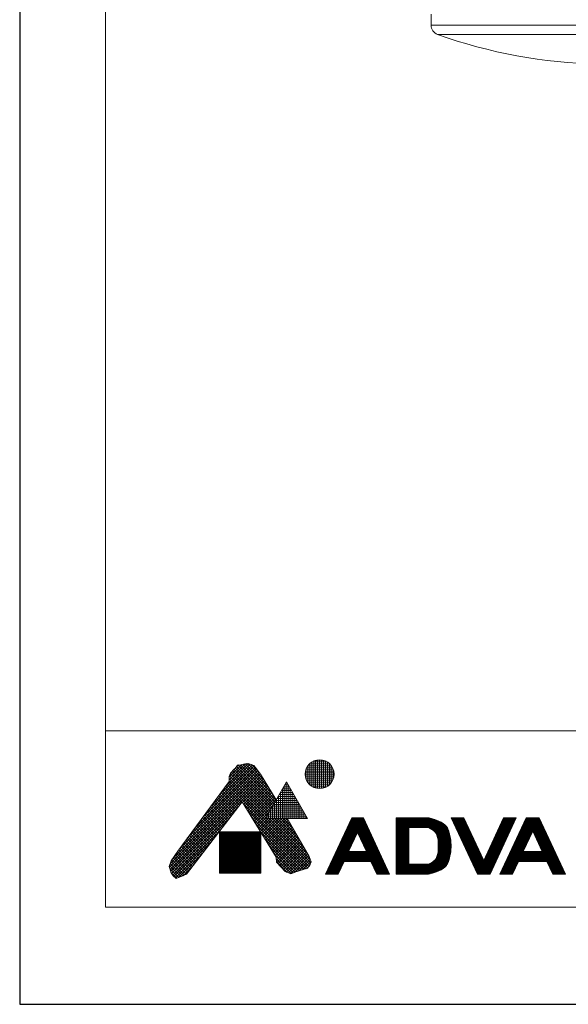
# Model space of a CAD drawing. Units: millimetres. Extents: x 26794 to 27214, y 4478 to 5072.
# Drawn here: x 26794 to 26906, y 4478 to 4679 of the extents above; entities that cross this region are included whole.
import ezdxf

# ---------------------------------------------------------------- set-up
doc = ezdxf.new("R2010")
doc.units = ezdxf.units.MM
doc.header["$LTSCALE"] = 10
doc.layers.add('図面枠', color=6, linetype='Continuous', lineweight=20)
doc.layers.add('細線', color=7, linetype='Continuous', lineweight=9)

msp = doc.modelspace()

# ---------------------------------------------------------------- linework, layer by layer
at = {"layer": 'Defpoints', "linetype": 'Continuous'}
msp.add_lwpolyline([(26793.63, 4478.13), (27213.63, 4478.13), (27213.63, 5072.13), (26793.63, 5072.13)], close=True, dxfattribs=at)
at = {"layer": '図面枠', "linetype": 'Continuous'}
for p, q in [((26811.18, 4497.96), (26811.18, 5052.29)), ((27196.08, 4533.96), (26811.18, 4533.96)), ((26811.18, 4533.96), (26811.18, 4497.96)), ((27196.08, 4497.96), (26811.18, 4497.96))]:
    msp.add_line(p, q, dxfattribs=at)
at = {"layer": '細線', "linetype": 'Continuous'}
for p, q in [((26831.06, 4516.36), (26841.52, 4526.83)), ((26832.65, 4518.53), (26841.15, 4527.03)), ((26834.25, 4520.69), (26840.73, 4527.17)), ((26835.85, 4522.85), (26840.27, 4527.28)), ((26836.43, 4524), (26839.67, 4527.24)), ((26836.43, 4524.56), (26838.97, 4527.1)), ((26837.68, 4526.37), (26838.1, 4526.98)), ((26837.7, 4526.4), (26838.3, 4527.01)), ((26837.92, 4526.73), (26845.55, 4519.1)), ((26838.1, 4526.98), (26838.79, 4527.07)), ((26838.22, 4527), (26845.76, 4519.46)), ((26838.72, 4527.06), (26845.96, 4519.82)), ((26838.79, 4527.07), (26840, 4527.3)), ((26839.2, 4527.15), (26845.26, 4521.09)), ((26839.67, 4527.24), (26844.41, 4522.51)), ((26840, 4527.3), (26840.47, 4527.26)), ((26840.2, 4527.28), (26843.55, 4523.93)), ((26840.47, 4527.26), (26841.44, 4526.93)), ((26840.95, 4527.1), (26842.55, 4525.49)), ((26841.44, 4526.93), (26841.81, 4526.47)), ((26852.47, 4523.42), (26852.47, 4526.84)), ((26852.57, 4526.97), (26857.19, 4526.97)), ((26852.87, 4522.96), (26852.87, 4527.3)), ((26852.95, 4527.37), (26856.8, 4527.37)), ((26853.27, 4522.65), (26853.27, 4527.61)), ((26853.55, 4527.77), (26856.2, 4527.77)), ((26853.67, 4522.44), (26853.67, 4527.83)), ((26854.07, 4522.29), (26854.07, 4527.97)), ((26854.47, 4522.21), (26854.47, 4528.05)), ((26854.87, 4522.18), (26854.87, 4528.08)), ((26855.27, 4522.21), (26855.27, 4528.06)), ((26855.67, 4522.29), (26855.67, 4527.97)), ((26856.07, 4522.43), (26856.07, 4527.83)), ((26856.47, 4522.65), (26856.47, 4527.61)), ((26856.87, 4522.96), (26856.87, 4527.3)), ((26857.27, 4523.41), (26857.27, 4526.85)), ((26824.2, 4506.12), (26842.98, 4524.89)), ((26824.34, 4506.82), (26842.75, 4525.23)), ((26824.89, 4507.94), (26842.51, 4525.55)), ((26826.26, 4509.87), (26842.26, 4525.87)), ((26827.86, 4512.04), (26842.02, 4526.2)), ((26829.46, 4514.2), (26841.77, 4526.52)), ((26836.43, 4524.66), (26836.7, 4525.31)), ((26836.43, 4523.63), (26836.43, 4524.66)), ((26836.48, 4524.78), (26844.31, 4516.95)), ((26836.65, 4525.18), (26844.51, 4517.31)), ((26836.7, 4525.31), (26837.45, 4526.14)), ((26836.88, 4525.51), (26844.72, 4517.67)), ((26837.15, 4525.81), (26844.93, 4518.03)), ((26837.41, 4526.11), (26845.14, 4518.38)), ((26837.45, 4526.14), (26837.68, 4526.37)), ((26837.69, 4526.39), (26845.34, 4518.74)), ((26841.81, 4526.47), (26842.84, 4525.12)), ((26842.84, 4525.12), (26845.99, 4519.87)), ((26851.93, 4525.37), (26857.82, 4525.37)), ((26851.93, 4524.97), (26857.82, 4524.97)), ((26851.98, 4524.57), (26857.77, 4524.57)), ((26851.99, 4525.77), (26857.76, 4525.77)), ((26852.07, 4524.21), (26852.07, 4526.05)), ((26852.11, 4526.17), (26857.64, 4526.17)), ((26852.3, 4526.57), (26857.46, 4526.57)), ((26857.67, 4524.19), (26857.67, 4526.08)), ((26824.33, 4505.68), (26843.19, 4524.54)), ((26824.46, 4505.25), (26843.4, 4524.18)), ((26825.93, 4509.42), (26836.43, 4523.63)), ((26835.73, 4522.7), (26839.01, 4519.42)), ((26835.97, 4523.02), (26852.7, 4506.29)), ((26836.21, 4523.35), (26852.94, 4506.62)), ((26836.43, 4524.27), (26844.1, 4516.59)), ((26836.43, 4523.7), (26843.89, 4516.23)), ((26839.15, 4519.37), (26843.61, 4523.83)), ((26839.37, 4519.02), (26843.83, 4523.48)), ((26839.58, 4518.67), (26844.04, 4523.12)), ((26839.8, 4518.32), (26844.25, 4522.77)), ((26843.81, 4516.09), (26848.11, 4523.54)), ((26847.55, 4522.57), (26848.67, 4522.57)), ((26847.67, 4516.09), (26847.67, 4522.78)), ((26847.78, 4522.97), (26848.44, 4522.97)), ((26848.01, 4523.37), (26848.21, 4523.37)), ((26848.07, 4516.09), (26848.07, 4523.47)), ((26848.11, 4523.54), (26852.41, 4516.09)), ((26848.47, 4516.09), (26848.47, 4522.91)), ((26852.09, 4524.17), (26857.67, 4524.17)), ((26852.26, 4523.77), (26857.5, 4523.77)), ((26852.51, 4523.37), (26857.24, 4523.37)), ((26852.87, 4522.97), (26856.89, 4522.97)), ((26853.41, 4522.57), (26856.34, 4522.57)), ((26834.29, 4520.74), (26837.54, 4517.5)), ((26834.53, 4521.07), (26837.78, 4517.82)), ((26834.77, 4521.4), (26838.03, 4518.14)), ((26835.01, 4521.72), (26838.27, 4518.46)), ((26835.25, 4522.05), (26838.52, 4518.78)), ((26835.49, 4522.37), (26838.77, 4519.1)), ((26840.01, 4517.97), (26844.46, 4522.42)), ((26840.23, 4517.61), (26844.68, 4522.06)), ((26840.44, 4517.26), (26844.89, 4521.71)), ((26840.66, 4516.91), (26845.1, 4521.36)), ((26840.87, 4516.56), (26845.31, 4521)), ((26841.08, 4516.21), (26845.53, 4520.65)), ((26846.4, 4520.57), (26849.83, 4520.57)), ((26846.47, 4516.09), (26846.47, 4520.7)), ((26846.63, 4520.97), (26849.6, 4520.97)), ((26846.86, 4521.37), (26849.37, 4521.37)), ((26846.87, 4516.09), (26846.87, 4521.39)), ((26847.09, 4521.77), (26849.13, 4521.77)), ((26847.27, 4516.09), (26847.27, 4522.09)), ((26847.32, 4522.17), (26848.9, 4522.17)), ((26848.87, 4516.09), (26848.87, 4522.22)), ((26849.27, 4516.09), (26849.27, 4521.53)), ((26849.67, 4516.09), (26849.67, 4520.83)), ((26824.64, 4504.86), (26838.38, 4518.59)), ((26839.07, 4519.5), (26827.69, 4504.68)), ((26832.85, 4518.79), (26836.06, 4515.58)), ((26833.09, 4519.12), (26836.31, 4515.9)), ((26833.33, 4519.44), (26836.55, 4516.22)), ((26833.57, 4519.77), (26836.8, 4516.54)), ((26833.81, 4520.09), (26837.04, 4516.86)), ((26834.05, 4520.42), (26837.29, 4517.18)), ((26846.01, 4508.15), (26839.07, 4519.5)), ((26839.3, 4519.13), (26852.47, 4505.96)), ((26841.3, 4515.86), (26845.74, 4520.3)), ((26841.51, 4515.51), (26845.95, 4519.94)), ((26841.73, 4515.16), (26845.38, 4518.81)), ((26845.24, 4518.57), (26850.98, 4518.57)), ((26845.27, 4516.09), (26845.27, 4518.62)), ((26845.47, 4518.97), (26850.75, 4518.97)), ((26845.67, 4516.09), (26845.67, 4519.32)), ((26845.7, 4519.37), (26850.52, 4519.37)), ((26845.93, 4519.77), (26850.29, 4519.77)), ((26846.07, 4516.09), (26846.07, 4520.01)), ((26846.16, 4520.17), (26850.06, 4520.17)), ((26850.07, 4516.09), (26850.07, 4520.14)), ((26850.47, 4516.09), (26850.47, 4519.45)), ((26850.87, 4516.09), (26850.87, 4518.76)), ((26831.17, 4516.51), (26834.34, 4513.34)), ((26831.41, 4516.84), (26834.59, 4513.66)), ((26831.65, 4517.17), (26834.83, 4513.98)), ((26831.89, 4517.49), (26835.08, 4514.3)), ((26832.13, 4517.82), (26835.32, 4514.62)), ((26832.37, 4518.14), (26835.57, 4514.94)), ((26832.61, 4518.47), (26835.82, 4515.26)), ((26840.19, 4517.68), (26852.07, 4505.79)), ((26841.94, 4514.81), (26844.61, 4517.47)), ((26844.07, 4516.09), (26844.07, 4516.54)), ((26844.09, 4516.57), (26852.14, 4516.57)), ((26844.32, 4516.97), (26851.91, 4516.97)), ((26844.47, 4516.09), (26844.47, 4517.24)), ((26844.55, 4517.37), (26851.67, 4517.37)), ((26844.78, 4517.77), (26851.44, 4517.77)), ((26844.87, 4516.09), (26844.87, 4517.93)), ((26845.01, 4518.17), (26851.21, 4518.17)), ((26851.27, 4516.09), (26851.27, 4518.06)), ((26851.67, 4516.09), (26851.67, 4517.37)), ((26852.07, 4516.09), (26852.07, 4516.68)), ((26824.88, 4504.53), (26836.5, 4516.16)), ((26829.73, 4514.56), (26832.87, 4511.42)), ((26829.97, 4514.89), (26833.11, 4511.74)), ((26830.21, 4515.21), (26833.36, 4512.06)), ((26830.45, 4515.54), (26833.6, 4512.38)), ((26830.69, 4515.86), (26833.85, 4512.7)), ((26830.93, 4516.19), (26834.1, 4513.02)), ((26841.08, 4516.22), (26851.64, 4505.66)), ((26841.97, 4514.76), (26851.2, 4505.53)), ((26842.16, 4514.45), (26843.84, 4516.13)), ((26842.37, 4514.1), (26844.36, 4516.09)), ((26842.59, 4513.75), (26844.93, 4516.09)), ((26842.8, 4513.4), (26845.49, 4516.09)), ((26843.02, 4513.05), (26846.06, 4516.09)), ((26843.23, 4512.7), (26846.62, 4516.09)), ((26843.45, 4512.35), (26847.19, 4516.09)), ((26843.66, 4512), (26847.75, 4516.09)), ((26843.81, 4516.09), (26852.41, 4516.09)), ((26843.86, 4516.17), (26852.37, 4516.17)), ((26843.87, 4511.65), (26848.26, 4516.04)), ((26844.04, 4516.09), (26853.1, 4507.03)), ((26844.09, 4511.3), (26848.47, 4515.68)), ((26844.3, 4510.94), (26848.68, 4515.32)), ((26844.52, 4510.59), (26848.89, 4514.96)), ((26844.6, 4516.09), (26852.96, 4507.73)), ((26844.73, 4510.24), (26849.09, 4514.6)), ((26845.17, 4516.09), (26852.45, 4508.81)), ((26845.73, 4516.09), (26851.67, 4510.15)), ((26846.3, 4516.09), (26850.89, 4511.49)), ((26846.86, 4516.09), (26850.12, 4512.84)), ((26847.43, 4516.09), (26849.34, 4514.18)), ((26848, 4516.09), (26848.56, 4515.53)), ((26848.23, 4516.09), (26852.73, 4508.33)), ((26861.43, 4516.23), (26856.07, 4504.72)), ((26860.69, 4514.63), (26864.56, 4514.63)), ((26860.78, 4514.83), (26864.47, 4514.83)), ((26860.87, 4515.03), (26864.37, 4515.03)), ((26860.97, 4515.23), (26864.28, 4515.23)), ((26861.06, 4515.43), (26864.19, 4515.43)), ((26861.15, 4515.63), (26864.09, 4515.63)), ((26861.25, 4515.83), (26864, 4515.83)), ((26861.34, 4516.03), (26863.91, 4516.03)), ((26863.81, 4516.23), (26861.43, 4516.23)), ((26861.43, 4516.23), (26863.81, 4516.23)), ((26863.81, 4516.23), (26869.18, 4504.72)), ((26870.52, 4516.23), (26870.52, 4504.72)), ((26877.12, 4516.23), (26870.52, 4516.23)), ((26870.52, 4516.23), (26877.12, 4516.23)), ((26870.52, 4516.03), (26877.87, 4516.03)), ((26870.52, 4515.83), (26878.52, 4515.83)), ((26870.52, 4515.63), (26879.04, 4515.63)), ((26870.52, 4515.43), (26879.48, 4515.43)), ((26870.52, 4515.23), (26879.85, 4515.23)), ((26870.52, 4515.03), (26880.15, 4515.03)), ((26870.52, 4514.83), (26880.4, 4514.83)), ((26870.52, 4514.63), (26880.6, 4514.63)), ((26877.25, 4516.2), (26877.12, 4516.23)), ((26877.48, 4516.14), (26877.25, 4516.2)), ((26877.7, 4516.08), (26877.48, 4516.14)), ((26877.93, 4516.01), (26877.7, 4516.08)), ((26878.16, 4515.95), (26877.93, 4516.01)), ((26878.39, 4515.87), (26878.16, 4515.95)), ((26878.52, 4515.83), (26878.39, 4515.87)), ((26878.78, 4515.74), (26878.52, 4515.83)), ((26879.24, 4515.55), (26878.78, 4515.74)), ((26879.68, 4515.33), (26879.24, 4515.55)), ((26880.09, 4515.08), (26879.68, 4515.33)), ((26880.45, 4514.79), (26880.09, 4515.08)), ((26880.77, 4514.45), (26880.45, 4514.79)), ((26881.72, 4516.23), (26887.09, 4504.72)), ((26884.32, 4516.23), (26881.72, 4516.23)), ((26881.72, 4516.23), (26884.32, 4516.23)), ((26881.81, 4516.03), (26884.41, 4516.03)), ((26881.91, 4515.83), (26884.51, 4515.83)), ((26882, 4515.63), (26884.6, 4515.63)), ((26882.09, 4515.43), (26884.69, 4515.43)), ((26882.19, 4515.23), (26884.79, 4515.23)), ((26882.28, 4515.03), (26884.88, 4515.03)), ((26882.37, 4514.83), (26884.97, 4514.83)), ((26882.46, 4514.63), (26885.06, 4514.63)), ((26884.32, 4516.23), (26888.39, 4507.51)), ((26892.45, 4516.23), (26888.39, 4507.51)), ((26889.69, 4504.72), (26895.05, 4516.23)), ((26897.05, 4516.23), (26891.69, 4504.72)), ((26891.71, 4514.63), (26894.31, 4514.63)), ((26891.8, 4514.83), (26894.4, 4514.83)), ((26891.89, 4515.03), (26894.49, 4515.03)), ((26891.99, 4515.23), (26894.59, 4515.23)), ((26892.08, 4515.43), (26894.68, 4515.43)), ((26892.17, 4515.63), (26894.77, 4515.63)), ((26892.27, 4515.83), (26894.87, 4515.83)), ((26892.36, 4516.03), (26894.96, 4516.03)), ((26895.05, 4516.23), (26892.45, 4516.23)), ((26892.45, 4516.23), (26895.05, 4516.23)), ((26896.31, 4514.63), (26900.47, 4514.63)), ((26896.4, 4514.83), (26900.38, 4514.83)), ((26896.49, 4515.03), (26900.28, 4515.03)), ((26896.59, 4515.23), (26900.19, 4515.23)), ((26896.68, 4515.43), (26900.1, 4515.43)), ((26896.77, 4515.63), (26900, 4515.63)), ((26896.87, 4515.83), (26899.91, 4515.83)), ((26896.96, 4516.03), (26899.82, 4516.03)), ((26899.72, 4516.23), (26897.05, 4516.23)), ((26897.05, 4516.23), (26899.72, 4516.23)), ((26899.72, 4516.23), (26905.09, 4504.72)), ((26825.14, 4504.23), (26834.63, 4513.72)), ((26828.28, 4512.61), (26831.39, 4509.5)), ((26828.52, 4512.94), (26831.64, 4509.82)), ((26828.76, 4513.26), (26831.88, 4510.14)), ((26829, 4513.59), (26832.13, 4510.46)), ((26829.24, 4513.91), (26832.38, 4510.78)), ((26829.48, 4514.24), (26832.62, 4511.1)), ((26834.45, 4513.35), (26834.45, 4504.93)), ((26842.86, 4513.35), (26834.45, 4513.35)), ((26834.45, 4513.17), (26842.86, 4513.17)), ((26834.45, 4512.97), (26842.86, 4512.97)), ((26834.45, 4512.77), (26842.86, 4512.77)), ((26834.45, 4512.57), (26842.86, 4512.57)), ((26834.47, 4504.93), (26834.47, 4513.35)), ((26834.67, 4504.93), (26834.67, 4513.35)), ((26834.87, 4504.93), (26834.87, 4513.35)), ((26835.07, 4504.93), (26835.07, 4513.35)), ((26835.27, 4504.93), (26835.27, 4513.35)), ((26835.47, 4504.93), (26835.47, 4513.35)), ((26835.67, 4504.93), (26835.67, 4513.35)), ((26835.87, 4504.93), (26835.87, 4513.35)), ((26836.07, 4504.93), (26836.07, 4513.35)), ((26836.27, 4504.93), (26836.27, 4513.35)), ((26836.47, 4504.93), (26836.47, 4513.35)), ((26836.67, 4504.93), (26836.67, 4513.35)), ((26836.87, 4504.93), (26836.87, 4513.35)), ((26837.07, 4504.93), (26837.07, 4513.35)), ((26837.27, 4504.93), (26837.27, 4513.35)), ((26837.47, 4504.93), (26837.47, 4513.35)), ((26837.67, 4504.93), (26837.67, 4513.35)), ((26837.87, 4504.93), (26837.87, 4513.35)), ((26838.07, 4504.93), (26838.07, 4513.35)), ((26838.27, 4504.93), (26838.27, 4513.35)), ((26838.47, 4504.93), (26838.47, 4513.35)), ((26838.67, 4504.93), (26838.67, 4513.35)), ((26838.87, 4504.93), (26838.87, 4513.35)), ((26839.07, 4504.93), (26839.07, 4513.35)), ((26839.27, 4504.93), (26839.27, 4513.35)), ((26839.47, 4504.93), (26839.47, 4513.35)), ((26839.67, 4504.93), (26839.67, 4513.35)), ((26839.87, 4504.93), (26839.87, 4513.35)), ((26840.07, 4504.93), (26840.07, 4513.35)), ((26840.27, 4504.93), (26840.27, 4513.35)), ((26840.47, 4504.93), (26840.47, 4513.35)), ((26840.67, 4504.93), (26840.67, 4513.35)), ((26840.87, 4504.93), (26840.87, 4513.35)), ((26841.07, 4504.93), (26841.07, 4513.35)), ((26841.27, 4504.93), (26841.27, 4513.35)), ((26841.47, 4504.93), (26841.47, 4513.35)), ((26841.67, 4504.93), (26841.67, 4513.35)), ((26841.87, 4504.93), (26841.87, 4513.35)), ((26842.07, 4504.93), (26842.07, 4513.35)), ((26842.27, 4504.93), (26842.27, 4513.35)), ((26842.47, 4504.93), (26842.47, 4513.35)), ((26842.67, 4504.93), (26842.67, 4513.35)), ((26842.86, 4504.93), (26842.86, 4513.35)), ((26842.86, 4513.31), (26850.77, 4505.4)), ((26844.95, 4509.89), (26849.3, 4514.24)), ((26845.16, 4509.54), (26849.51, 4513.89)), ((26845.38, 4509.19), (26849.72, 4513.53)), ((26845.59, 4508.84), (26849.92, 4513.17)), ((26845.81, 4508.49), (26850.13, 4512.81)), ((26859.75, 4512.63), (26862.35, 4512.63)), ((26859.85, 4512.83), (26862.45, 4512.83)), ((26859.94, 4513.03), (26862.54, 4513.03)), ((26860.03, 4513.23), (26865.21, 4513.23)), ((26860.13, 4513.43), (26865.12, 4513.43)), ((26860.22, 4513.63), (26865.03, 4513.63)), ((26860.31, 4513.83), (26864.93, 4513.83)), ((26860.41, 4514.03), (26864.84, 4514.03)), ((26860.5, 4514.23), (26864.75, 4514.23)), ((26860.59, 4514.43), (26864.65, 4514.43)), ((26862.62, 4513.21), (26860.81, 4509.32)), ((26862.62, 4513.21), (26864.44, 4509.32)), ((26862.71, 4513.03), (26865.31, 4513.03)), ((26862.8, 4512.83), (26865.4, 4512.83)), ((26862.89, 4512.63), (26865.49, 4512.63)), ((26870.52, 4514.43), (26880.78, 4514.43)), ((26870.52, 4514.23), (26873.12, 4514.23)), ((26870.52, 4514.03), (26873.12, 4514.03)), ((26870.52, 4513.83), (26873.12, 4513.83)), ((26870.52, 4513.63), (26873.12, 4513.63)), ((26870.52, 4513.43), (26873.12, 4513.43)), ((26870.52, 4513.23), (26873.12, 4513.23)), ((26870.52, 4513.03), (26873.12, 4513.03)), ((26870.52, 4512.83), (26873.12, 4512.83)), ((26870.52, 4512.63), (26873.12, 4512.63)), ((26877.12, 4514.23), (26873.12, 4514.23)), ((26873.12, 4514.23), (26873.12, 4506.72)), ((26877.12, 4514.23), (26877.27, 4514.15)), ((26877.12, 4514.23), (26880.92, 4514.23)), ((26877.27, 4514.15), (26877.52, 4514)), ((26877.48, 4514.03), (26881.03, 4514.03)), ((26877.52, 4514), (26877.77, 4513.86)), ((26877.77, 4513.86), (26878.01, 4513.7)), ((26877.81, 4513.83), (26881.12, 4513.83)), ((26878.01, 4513.7), (26878.22, 4513.53)), ((26878.09, 4513.63), (26881.19, 4513.63)), ((26878.22, 4513.53), (26878.42, 4513.34)), ((26878.33, 4513.43), (26881.26, 4513.43)), ((26878.42, 4513.34), (26878.52, 4513.23)), ((26878.52, 4513.23), (26878.66, 4513.03)), ((26878.52, 4513.23), (26881.32, 4513.23)), ((26878.66, 4513.03), (26878.85, 4512.64)), ((26878.66, 4513.03), (26881.37, 4513.03)), ((26878.76, 4512.83), (26881.42, 4512.83)), ((26878.85, 4512.64), (26878.98, 4512.21)), ((26878.86, 4512.63), (26881.47, 4512.63)), ((26880.92, 4514.23), (26880.77, 4514.45)), ((26880.97, 4514.14), (26880.92, 4514.23)), ((26881.05, 4513.99), (26880.97, 4514.14)), ((26881.12, 4513.83), (26881.05, 4513.99)), ((26881.18, 4513.67), (26881.12, 4513.83)), ((26881.24, 4513.5), (26881.18, 4513.67)), ((26881.29, 4513.33), (26881.24, 4513.5)), ((26881.32, 4513.23), (26881.29, 4513.33)), ((26881.39, 4512.97), (26881.32, 4513.23)), ((26881.49, 4512.53), (26881.39, 4512.97)), ((26881.58, 4512.08), (26881.49, 4512.53)), ((26882.56, 4514.43), (26885.16, 4514.43)), ((26882.65, 4514.23), (26885.25, 4514.23)), ((26882.74, 4514.03), (26885.34, 4514.03)), ((26882.84, 4513.83), (26885.44, 4513.83)), ((26882.93, 4513.63), (26885.53, 4513.63)), ((26883.02, 4513.43), (26885.62, 4513.43)), ((26883.12, 4513.23), (26885.72, 4513.23)), ((26883.21, 4513.03), (26885.81, 4513.03)), ((26883.3, 4512.83), (26885.9, 4512.83)), ((26883.4, 4512.63), (26886, 4512.63)), ((26890.77, 4512.63), (26893.37, 4512.63)), ((26890.87, 4512.83), (26893.47, 4512.83)), ((26890.96, 4513.03), (26893.56, 4513.03)), ((26891.05, 4513.23), (26893.65, 4513.23)), ((26891.15, 4513.43), (26893.75, 4513.43)), ((26891.24, 4513.63), (26893.84, 4513.63)), ((26891.33, 4513.83), (26893.93, 4513.83)), ((26891.43, 4514.03), (26894.03, 4514.03)), ((26891.52, 4514.23), (26894.12, 4514.23)), ((26891.61, 4514.43), (26894.21, 4514.43)), ((26895.37, 4512.63), (26897.97, 4512.63)), ((26895.47, 4512.83), (26898.07, 4512.83)), ((26895.56, 4513.03), (26898.16, 4513.03)), ((26895.65, 4513.23), (26898.25, 4513.23)), ((26895.75, 4513.43), (26898.35, 4513.43)), ((26895.84, 4513.63), (26900.94, 4513.63)), ((26895.93, 4513.83), (26900.84, 4513.83)), ((26896.03, 4514.03), (26900.75, 4514.03)), ((26896.12, 4514.23), (26900.66, 4514.23)), ((26896.21, 4514.43), (26900.56, 4514.43)), ((26896.43, 4509.32), (26898.39, 4513.52)), ((26900.35, 4509.32), (26898.39, 4513.52)), ((26898.43, 4513.43), (26901.03, 4513.43)), ((26898.52, 4513.23), (26901.12, 4513.23)), ((26898.62, 4513.03), (26901.22, 4513.03)), ((26898.71, 4512.83), (26901.31, 4512.83)), ((26898.8, 4512.63), (26901.4, 4512.63)), ((26825.44, 4503.96), (26832.76, 4511.28)), ((26826.84, 4510.66), (26829.92, 4507.58)), ((26827.08, 4510.98), (26830.16, 4507.9)), ((26827.32, 4511.31), (26830.41, 4508.22)), ((26827.56, 4511.63), (26830.66, 4508.54)), ((26827.8, 4511.96), (26830.9, 4508.86)), ((26828.04, 4512.28), (26831.15, 4509.18)), ((26834.45, 4512.37), (26842.86, 4512.37)), ((26834.45, 4512.17), (26842.86, 4512.17)), ((26834.45, 4511.97), (26842.86, 4511.97)), ((26834.45, 4511.77), (26842.86, 4511.77)), ((26834.45, 4511.57), (26842.86, 4511.57)), ((26834.45, 4511.37), (26842.86, 4511.37)), ((26834.45, 4511.17), (26842.86, 4511.17)), ((26834.45, 4510.97), (26842.86, 4510.97)), ((26834.45, 4510.77), (26842.86, 4510.77)), ((26834.45, 4510.57), (26842.86, 4510.57)), ((26843.75, 4511.85), (26850.33, 4505.27)), ((26846.02, 4508.13), (26850.34, 4512.45)), ((26846.05, 4507.6), (26850.55, 4512.1)), ((26846.11, 4507.09), (26850.75, 4511.74)), ((26846.38, 4506.8), (26850.96, 4511.38)), ((26846.66, 4506.51), (26851.17, 4511.02)), ((26846.93, 4506.22), (26851.38, 4510.66)), ((26858.82, 4510.63), (26861.42, 4510.63)), ((26858.92, 4510.83), (26861.52, 4510.83)), ((26859.01, 4511.03), (26861.61, 4511.03)), ((26859.1, 4511.23), (26861.7, 4511.23)), ((26859.19, 4511.43), (26861.79, 4511.43)), ((26859.29, 4511.63), (26861.89, 4511.63)), ((26859.38, 4511.83), (26861.98, 4511.83)), ((26859.47, 4512.03), (26862.07, 4512.03)), ((26859.57, 4512.23), (26862.17, 4512.23)), ((26859.66, 4512.43), (26862.26, 4512.43)), ((26862.98, 4512.43), (26865.58, 4512.43)), ((26863.08, 4512.23), (26865.68, 4512.23)), ((26863.17, 4512.03), (26865.77, 4512.03)), ((26863.26, 4511.83), (26865.86, 4511.83)), ((26863.36, 4511.63), (26865.96, 4511.63)), ((26863.45, 4511.43), (26866.05, 4511.43)), ((26863.54, 4511.23), (26866.14, 4511.23)), ((26863.64, 4511.03), (26866.24, 4511.03)), ((26863.73, 4510.83), (26866.33, 4510.83)), ((26863.82, 4510.63), (26866.42, 4510.63)), ((26870.52, 4512.43), (26873.12, 4512.43)), ((26870.52, 4512.23), (26873.12, 4512.23)), ((26870.52, 4512.03), (26873.12, 4512.03)), ((26870.52, 4511.83), (26873.12, 4511.83)), ((26870.52, 4511.63), (26873.12, 4511.63)), ((26870.52, 4511.43), (26873.12, 4511.43)), ((26870.52, 4511.23), (26873.12, 4511.23)), ((26870.52, 4511.03), (26873.12, 4511.03)), ((26870.52, 4510.83), (26873.12, 4510.83)), ((26870.52, 4510.63), (26873.12, 4510.63)), ((26878.92, 4512.43), (26881.51, 4512.43)), ((26878.98, 4512.23), (26881.55, 4512.23)), ((26878.98, 4512.21), (26879.06, 4511.75)), ((26879.01, 4512.03), (26881.59, 4512.03)), ((26879.05, 4511.83), (26881.62, 4511.83)), ((26879.06, 4511.75), (26879.1, 4511.26)), ((26879.07, 4511.63), (26881.65, 4511.63)), ((26879.09, 4511.43), (26881.67, 4511.43)), ((26879.1, 4511.26), (26879.12, 4510.77)), ((26879.1, 4511.23), (26881.69, 4511.23)), ((26879.11, 4511.03), (26881.7, 4511.03)), ((26879.12, 4510.83), (26881.71, 4510.83)), ((26879.12, 4510.77), (26879.12, 4510.47)), ((26879.12, 4510.63), (26881.72, 4510.63)), ((26881.65, 4511.63), (26881.58, 4512.08)), ((26881.69, 4511.19), (26881.65, 4511.63)), ((26881.72, 4510.74), (26881.69, 4511.19)), ((26881.72, 4510.47), (26881.72, 4510.74)), ((26883.49, 4512.43), (26886.09, 4512.43)), ((26883.58, 4512.23), (26886.18, 4512.23)), ((26883.68, 4512.03), (26886.28, 4512.03)), ((26883.77, 4511.83), (26886.37, 4511.83)), ((26883.86, 4511.63), (26886.46, 4511.63)), ((26883.96, 4511.43), (26886.56, 4511.43)), ((26884.05, 4511.23), (26886.65, 4511.23)), ((26884.14, 4511.03), (26886.74, 4511.03)), ((26884.24, 4510.83), (26886.84, 4510.83)), ((26884.33, 4510.63), (26886.93, 4510.63)), ((26889.84, 4510.63), (26892.44, 4510.63)), ((26889.94, 4510.83), (26892.54, 4510.83)), ((26890.03, 4511.03), (26892.63, 4511.03)), ((26890.12, 4511.23), (26892.72, 4511.23)), ((26890.22, 4511.43), (26892.82, 4511.43)), ((26890.31, 4511.63), (26892.91, 4511.63)), ((26890.4, 4511.83), (26893, 4511.83)), ((26890.49, 4512.03), (26893.09, 4512.03)), ((26890.59, 4512.23), (26893.19, 4512.23)), ((26890.68, 4512.43), (26893.28, 4512.43)), ((26894.44, 4510.63), (26897.04, 4510.63)), ((26894.54, 4510.83), (26897.14, 4510.83)), ((26894.63, 4511.03), (26897.23, 4511.03)), ((26894.72, 4511.23), (26897.32, 4511.23)), ((26894.82, 4511.43), (26897.42, 4511.43)), ((26894.91, 4511.63), (26897.51, 4511.63)), ((26895, 4511.83), (26897.6, 4511.83)), ((26895.09, 4512.03), (26897.69, 4512.03)), ((26895.19, 4512.23), (26897.79, 4512.23)), ((26895.28, 4512.43), (26897.88, 4512.43)), ((26898.9, 4512.43), (26901.5, 4512.43)), ((26898.99, 4512.23), (26901.59, 4512.23)), ((26899.08, 4512.03), (26901.68, 4512.03)), ((26899.18, 4511.83), (26901.78, 4511.83)), ((26899.27, 4511.63), (26901.87, 4511.63)), ((26899.36, 4511.43), (26901.96, 4511.43)), ((26899.46, 4511.23), (26902.06, 4511.23)), ((26899.55, 4511.03), (26902.15, 4511.03)), ((26899.64, 4510.83), (26902.24, 4510.83)), ((26899.74, 4510.63), (26902.34, 4510.63)), ((26824.53, 4507.42), (26825.93, 4509.42)), ((26825.42, 4508.69), (26828.44, 4505.66)), ((26825.65, 4509.02), (26828.69, 4505.98)), ((26825.88, 4509.35), (26828.94, 4506.3)), ((26826.08, 4504.04), (26830.89, 4508.84)), ((26826.12, 4509.68), (26829.18, 4506.62)), ((26826.36, 4510.01), (26829.43, 4506.94)), ((26826.6, 4510.33), (26829.67, 4507.26)), ((26834.45, 4510.37), (26842.86, 4510.37)), ((26834.45, 4510.17), (26842.86, 4510.17)), ((26834.45, 4509.97), (26842.86, 4509.97)), ((26834.45, 4509.77), (26842.86, 4509.77)), ((26834.45, 4509.57), (26842.86, 4509.57)), ((26834.45, 4509.37), (26842.86, 4509.37)), ((26834.45, 4509.17), (26842.86, 4509.17)), ((26834.45, 4508.97), (26842.86, 4508.97)), ((26834.45, 4508.77), (26842.86, 4508.77)), ((26834.45, 4508.57), (26842.86, 4508.57)), ((26844.64, 4510.4), (26849.91, 4505.12)), ((26845.53, 4508.94), (26849.49, 4504.98)), ((26847.2, 4505.92), (26851.58, 4510.3)), ((26847.48, 4505.63), (26851.79, 4509.95)), ((26847.75, 4505.34), (26852, 4509.59)), ((26848.11, 4505.14), (26852.21, 4509.23)), ((26848.52, 4504.97), (26852.41, 4508.87)), ((26848.92, 4504.81), (26852.62, 4508.51)), ((26857.89, 4508.63), (26867.36, 4508.63)), ((26857.98, 4508.83), (26867.26, 4508.83)), ((26858.08, 4509.03), (26867.17, 4509.03)), ((26858.17, 4509.23), (26867.08, 4509.23)), ((26858.26, 4509.43), (26860.86, 4509.43)), ((26858.36, 4509.63), (26860.96, 4509.63)), ((26858.45, 4509.83), (26861.05, 4509.83)), ((26858.54, 4510.03), (26861.14, 4510.03)), ((26858.64, 4510.23), (26861.24, 4510.23)), ((26858.73, 4510.43), (26861.33, 4510.43)), ((26860.81, 4509.32), (26864.44, 4509.32)), ((26863.92, 4510.43), (26866.52, 4510.43)), ((26864.01, 4510.23), (26866.61, 4510.23)), ((26864.1, 4510.03), (26866.7, 4510.03)), ((26864.2, 4509.83), (26866.8, 4509.83)), ((26864.29, 4509.63), (26866.89, 4509.63)), ((26864.38, 4509.43), (26866.98, 4509.43)), ((26870.52, 4510.43), (26873.12, 4510.43)), ((26870.52, 4510.23), (26873.12, 4510.23)), ((26870.52, 4510.03), (26873.12, 4510.03)), ((26870.52, 4509.83), (26873.12, 4509.83)), ((26870.52, 4509.63), (26873.12, 4509.63)), ((26870.52, 4509.43), (26873.12, 4509.43)), ((26870.52, 4509.23), (26873.12, 4509.23)), ((26870.52, 4509.03), (26873.12, 4509.03)), ((26870.52, 4508.83), (26873.12, 4508.83)), ((26870.52, 4508.63), (26873.12, 4508.63)), ((26878.98, 4508.74), (26878.85, 4508.31)), ((26878.95, 4508.63), (26881.53, 4508.63)), ((26879.06, 4509.2), (26878.98, 4508.74)), ((26879, 4508.83), (26881.57, 4508.83)), ((26879.03, 4509.03), (26881.6, 4509.03)), ((26879.1, 4509.68), (26879.06, 4509.2)), ((26879.06, 4509.23), (26881.63, 4509.23)), ((26879.08, 4509.43), (26881.66, 4509.43)), ((26879.12, 4510.18), (26879.1, 4509.68)), ((26879.1, 4509.63), (26881.68, 4509.63)), ((26879.11, 4510.03), (26881.71, 4510.03)), ((26879.11, 4509.83), (26881.69, 4509.83)), ((26879.12, 4510.47), (26879.12, 4510.18)), ((26879.12, 4510.43), (26881.72, 4510.43)), ((26879.12, 4510.23), (26881.72, 4510.23)), ((26881.49, 4508.42), (26881.58, 4508.87)), ((26881.58, 4508.87), (26881.65, 4509.31)), ((26881.65, 4509.31), (26881.69, 4509.76)), ((26881.69, 4509.76), (26881.72, 4510.21)), ((26881.72, 4510.21), (26881.72, 4510.47)), ((26884.42, 4510.43), (26887.02, 4510.43)), ((26884.52, 4510.23), (26887.12, 4510.23)), ((26884.61, 4510.03), (26887.21, 4510.03)), ((26884.7, 4509.83), (26887.3, 4509.83)), ((26884.8, 4509.63), (26887.4, 4509.63)), ((26884.89, 4509.43), (26887.49, 4509.43)), ((26884.98, 4509.23), (26887.58, 4509.23)), ((26885.08, 4509.03), (26887.68, 4509.03)), ((26885.17, 4508.83), (26887.77, 4508.83)), ((26885.26, 4508.63), (26887.86, 4508.63)), ((26888.91, 4508.63), (26891.51, 4508.63)), ((26889, 4508.83), (26891.6, 4508.83)), ((26889.1, 4509.03), (26891.7, 4509.03)), ((26889.19, 4509.23), (26891.79, 4509.23)), ((26889.28, 4509.43), (26891.88, 4509.43)), ((26889.38, 4509.63), (26891.98, 4509.63)), ((26889.47, 4509.83), (26892.07, 4509.83)), ((26889.56, 4510.03), (26892.16, 4510.03)), ((26889.66, 4510.23), (26892.26, 4510.23)), ((26889.75, 4510.43), (26892.35, 4510.43)), ((26893.51, 4508.63), (26903.27, 4508.63)), ((26893.6, 4508.83), (26903.17, 4508.83)), ((26893.7, 4509.03), (26903.08, 4509.03)), ((26893.79, 4509.23), (26902.99, 4509.23)), ((26893.88, 4509.43), (26896.48, 4509.43)), ((26893.98, 4509.63), (26896.58, 4509.63)), ((26894.07, 4509.83), (26896.67, 4509.83)), ((26894.16, 4510.03), (26896.76, 4510.03)), ((26894.26, 4510.23), (26896.86, 4510.23)), ((26894.35, 4510.43), (26896.95, 4510.43)), ((26896.43, 4509.32), (26900.35, 4509.32)), ((26899.83, 4510.43), (26902.43, 4510.43)), ((26899.92, 4510.23), (26902.52, 4510.23)), ((26900.02, 4510.03), (26902.62, 4510.03)), ((26900.11, 4509.83), (26902.71, 4509.83)), ((26900.2, 4509.63), (26902.8, 4509.63)), ((26900.3, 4509.43), (26902.9, 4509.43)), ((26824.16, 4506.26), (26824.53, 4507.42)), ((26824.23, 4506.48), (26826.52, 4504.2)), ((26824.37, 4506.91), (26826.92, 4504.36)), ((26824.51, 4507.34), (26827.32, 4504.53)), ((26824.72, 4507.69), (26827.71, 4504.7)), ((26824.95, 4508.02), (26827.95, 4505.02)), ((26825.18, 4508.35), (26828.2, 4505.34)), ((26834.45, 4508.37), (26842.86, 4508.37)), ((26834.45, 4508.17), (26842.86, 4508.17)), ((26834.45, 4507.97), (26842.86, 4507.97)), ((26834.45, 4507.77), (26842.86, 4507.77)), ((26834.45, 4507.57), (26842.86, 4507.57)), ((26834.45, 4507.37), (26842.86, 4507.37)), ((26834.45, 4507.17), (26842.86, 4507.17)), ((26834.45, 4506.97), (26842.86, 4506.97)), ((26834.45, 4506.77), (26842.86, 4506.77)), ((26834.45, 4506.57), (26842.86, 4506.57)), ((26846.08, 4507.13), (26846.01, 4508.15)), ((26846.03, 4507.87), (26849.08, 4504.83)), ((26846.07, 4507.27), (26848.26, 4505.08)), ((26847.83, 4505.25), (26846.08, 4507.13)), ((26849.74, 4505.06), (26852.81, 4508.13)), ((26850.59, 4505.35), (26852.96, 4507.72)), ((26851.4, 4505.59), (26853.12, 4507.32)), ((26852.97, 4506.67), (26852.42, 4505.9)), ((26852.73, 4508.33), (26853.16, 4507.22)), ((26853.16, 4507.22), (26852.97, 4506.67)), ((26856.96, 4506.63), (26859.56, 4506.63)), ((26857.05, 4506.83), (26859.65, 4506.83)), ((26857.14, 4507.03), (26859.74, 4507.03)), ((26857.24, 4507.23), (26859.84, 4507.23)), ((26857.33, 4507.43), (26867.92, 4507.43)), ((26857.42, 4507.63), (26867.82, 4507.63)), ((26857.52, 4507.83), (26867.73, 4507.83)), ((26857.61, 4508.03), (26867.64, 4508.03)), ((26857.7, 4508.23), (26867.54, 4508.23)), ((26857.8, 4508.43), (26867.45, 4508.43)), ((26859.88, 4507.32), (26858.67, 4504.72)), ((26859.88, 4507.32), (26865.37, 4507.32)), ((26865.37, 4507.32), (26866.58, 4504.72)), ((26865.41, 4507.23), (26868.01, 4507.23)), ((26865.5, 4507.03), (26868.1, 4507.03)), ((26865.6, 4506.83), (26868.2, 4506.83)), ((26865.69, 4506.63), (26868.29, 4506.63)), ((26870.52, 4508.43), (26873.12, 4508.43)), ((26870.52, 4508.23), (26873.12, 4508.23)), ((26870.52, 4508.03), (26873.12, 4508.03)), ((26870.52, 4507.83), (26873.12, 4507.83)), ((26870.52, 4507.63), (26873.12, 4507.63)), ((26870.52, 4507.43), (26873.12, 4507.43)), ((26870.52, 4507.23), (26873.12, 4507.23)), ((26870.52, 4507.03), (26873.12, 4507.03)), ((26870.52, 4506.83), (26873.12, 4506.83)), ((26870.52, 4506.63), (26880.86, 4506.63)), ((26873.12, 4506.72), (26877.12, 4506.72)), ((26877.27, 4506.8), (26877.12, 4506.72)), ((26877.52, 4506.94), (26877.27, 4506.8)), ((26877.32, 4506.83), (26880.98, 4506.83)), ((26877.77, 4507.09), (26877.52, 4506.94)), ((26877.66, 4507.03), (26881.08, 4507.03)), ((26878.01, 4507.25), (26877.77, 4507.09)), ((26877.97, 4507.23), (26881.16, 4507.23)), ((26878.22, 4507.42), (26878.01, 4507.25)), ((26878.42, 4507.6), (26878.22, 4507.42)), ((26878.23, 4507.43), (26881.23, 4507.43)), ((26878.52, 4507.72), (26878.42, 4507.6)), ((26878.44, 4507.63), (26881.29, 4507.63)), ((26878.66, 4507.92), (26878.52, 4507.72)), ((26878.6, 4507.83), (26881.35, 4507.83)), ((26878.85, 4508.31), (26878.66, 4507.92)), ((26878.72, 4508.03), (26881.4, 4508.03)), ((26878.81, 4508.23), (26881.45, 4508.23)), ((26878.89, 4508.43), (26881.5, 4508.43)), ((26880.45, 4506.16), (26880.77, 4506.5)), ((26880.77, 4506.5), (26880.92, 4506.72)), ((26880.92, 4506.72), (26880.97, 4506.81)), ((26880.97, 4506.81), (26881.05, 4506.96)), ((26881.05, 4506.96), (26881.12, 4507.12)), ((26881.12, 4507.12), (26881.18, 4507.28)), ((26881.18, 4507.28), (26881.24, 4507.45)), ((26881.24, 4507.45), (26881.29, 4507.62)), ((26881.29, 4507.62), (26881.32, 4507.72)), ((26881.32, 4507.72), (26881.39, 4507.98)), ((26881.39, 4507.98), (26881.49, 4508.42)), ((26885.36, 4508.43), (26887.96, 4508.43)), ((26885.45, 4508.23), (26888.05, 4508.23)), ((26885.54, 4508.03), (26888.14, 4508.03)), ((26885.64, 4507.83), (26888.24, 4507.83)), ((26885.73, 4507.63), (26888.33, 4507.63)), ((26885.82, 4507.43), (26890.95, 4507.43)), ((26885.92, 4507.23), (26890.86, 4507.23)), ((26886.01, 4507.03), (26890.76, 4507.03)), ((26886.1, 4506.83), (26890.67, 4506.83)), ((26886.2, 4506.63), (26890.58, 4506.63)), ((26888.44, 4507.63), (26891.04, 4507.63)), ((26888.54, 4507.83), (26891.14, 4507.83)), ((26888.63, 4508.03), (26891.23, 4508.03)), ((26888.72, 4508.23), (26891.32, 4508.23)), ((26888.82, 4508.43), (26891.42, 4508.43)), ((26892.58, 4506.63), (26895.18, 4506.63)), ((26892.67, 4506.83), (26895.27, 4506.83)), ((26892.76, 4507.03), (26895.36, 4507.03)), ((26892.86, 4507.23), (26895.46, 4507.23)), ((26892.95, 4507.43), (26903.83, 4507.43)), ((26893.04, 4507.63), (26903.73, 4507.63)), ((26893.14, 4507.83), (26903.64, 4507.83)), ((26893.23, 4508.03), (26903.55, 4508.03)), ((26893.32, 4508.23), (26903.45, 4508.23)), ((26893.42, 4508.43), (26903.36, 4508.43)), ((26894.29, 4504.72), (26895.5, 4507.32)), ((26895.5, 4507.32), (26901.28, 4507.32)), ((26902.49, 4504.72), (26901.28, 4507.32)), ((26901.32, 4507.23), (26903.92, 4507.23)), ((26901.41, 4507.03), (26904.01, 4507.03)), ((26901.51, 4506.83), (26904.11, 4506.83)), ((26901.6, 4506.63), (26904.2, 4506.63)), ((26824.53, 4505.01), (26824.16, 4506.26)), ((26824.28, 4505.87), (26826.1, 4504.04)), ((26824.52, 4505.06), (26825.69, 4503.89)), ((26825, 4504.36), (26824.53, 4505.01)), ((26827.69, 4504.68), (26826.58, 4504.22)), ((26827.01, 4504.4), (26829.01, 4506.4)), ((26834.45, 4506.37), (26842.86, 4506.37)), ((26834.45, 4506.17), (26842.86, 4506.17)), ((26834.45, 4505.97), (26842.86, 4505.97)), ((26834.45, 4505.77), (26842.86, 4505.77)), ((26834.45, 4505.57), (26842.86, 4505.57)), ((26834.45, 4505.37), (26842.86, 4505.37)), ((26834.45, 4505.17), (26842.86, 4505.17)), ((26834.45, 4504.97), (26842.86, 4504.97)), ((26834.45, 4504.93), (26842.86, 4504.93)), ((26848.97, 4504.79), (26847.83, 4505.25)), ((26850.26, 4505.25), (26848.97, 4504.79)), ((26852.42, 4505.9), (26850.26, 4505.25)), ((26852.2, 4505.83), (26852.81, 4506.44)), ((26856.07, 4504.72), (26858.67, 4504.72)), ((26856.12, 4504.83), (26858.72, 4504.83)), ((26856.21, 4505.03), (26858.81, 4505.03)), ((26856.3, 4505.23), (26858.9, 4505.23)), ((26856.4, 4505.43), (26859, 4505.43)), ((26856.49, 4505.63), (26859.09, 4505.63)), ((26856.58, 4505.83), (26859.18, 4505.83)), ((26856.68, 4506.03), (26859.28, 4506.03)), ((26856.77, 4506.23), (26859.37, 4506.23)), ((26856.86, 4506.43), (26859.46, 4506.43)), ((26865.78, 4506.43), (26868.38, 4506.43)), ((26865.88, 4506.23), (26868.48, 4506.23)), ((26865.97, 4506.03), (26868.57, 4506.03)), ((26866.06, 4505.83), (26868.66, 4505.83)), ((26866.16, 4505.63), (26868.76, 4505.63)), ((26866.25, 4505.43), (26868.85, 4505.43)), ((26866.34, 4505.23), (26868.94, 4505.23)), ((26866.44, 4505.03), (26869.04, 4505.03)), ((26866.53, 4504.83), (26869.13, 4504.83)), ((26866.58, 4504.72), (26869.18, 4504.72)), ((26870.52, 4506.43), (26880.7, 4506.43)), ((26870.52, 4506.23), (26880.52, 4506.23)), ((26870.52, 4506.03), (26880.29, 4506.03)), ((26870.52, 4505.83), (26880.03, 4505.83)), ((26870.52, 4505.63), (26879.7, 4505.63)), ((26870.52, 4505.43), (26879.3, 4505.43)), ((26870.52, 4505.23), (26878.82, 4505.23)), ((26870.52, 4505.03), (26878.24, 4505.03)), ((26870.52, 4504.83), (26877.54, 4504.83)), ((26870.52, 4504.72), (26877.12, 4504.72)), ((26877.12, 4504.72), (26877.25, 4504.75)), ((26877.25, 4504.75), (26877.48, 4504.81)), ((26877.48, 4504.81), (26877.7, 4504.87)), ((26877.7, 4504.87), (26877.93, 4504.94)), ((26877.93, 4504.94), (26878.16, 4505)), ((26878.16, 4505), (26878.39, 4505.07)), ((26878.39, 4505.07), (26878.52, 4505.12)), ((26878.52, 4505.12), (26878.78, 4505.21)), ((26878.78, 4505.21), (26879.24, 4505.4)), ((26879.24, 4505.4), (26879.68, 4505.61)), ((26879.68, 4505.61), (26880.09, 4505.87)), ((26880.09, 4505.87), (26880.45, 4506.16)), ((26886.29, 4506.43), (26890.48, 4506.43)), ((26886.38, 4506.23), (26890.39, 4506.23)), ((26886.48, 4506.03), (26890.3, 4506.03)), ((26886.57, 4505.83), (26890.2, 4505.83)), ((26886.66, 4505.63), (26890.11, 4505.63)), ((26886.75, 4505.43), (26890.02, 4505.43)), ((26886.85, 4505.23), (26889.92, 4505.23)), ((26886.94, 4505.03), (26889.83, 4505.03)), ((26887.03, 4504.83), (26889.74, 4504.83)), ((26887.09, 4504.72), (26889.69, 4504.72)), ((26891.69, 4504.72), (26894.29, 4504.72)), ((26891.74, 4504.83), (26894.34, 4504.83)), ((26891.83, 4505.03), (26894.43, 4505.03)), ((26891.92, 4505.23), (26894.52, 4505.23)), ((26892.02, 4505.43), (26894.62, 4505.43)), ((26892.11, 4505.63), (26894.71, 4505.63)), ((26892.2, 4505.83), (26894.8, 4505.83)), ((26892.3, 4506.03), (26894.9, 4506.03)), ((26892.39, 4506.23), (26894.99, 4506.23)), ((26892.48, 4506.43), (26895.08, 4506.43)), ((26901.69, 4506.43), (26904.29, 4506.43)), ((26901.79, 4506.23), (26904.39, 4506.23)), ((26901.88, 4506.03), (26904.48, 4506.03)), ((26901.97, 4505.83), (26904.57, 4505.83)), ((26902.07, 4505.63), (26904.67, 4505.63)), ((26902.16, 4505.43), (26904.76, 4505.43)), ((26902.25, 4505.23), (26904.85, 4505.23)), ((26902.35, 4505.03), (26904.95, 4505.03)), ((26902.44, 4504.83), (26905.04, 4504.83)), ((26902.49, 4504.72), (26905.09, 4504.72)), ((26825.56, 4503.85), (26825, 4504.36)), ((26826.58, 4504.22), (26825.56, 4503.85))]:
    msp.add_line(p, q, dxfattribs=at)
at = {"layer": '細線'}
for points in [[(26877.65, 4680.38), (26877.65, 4678.09)], [(26877.65, 4678.09), (26994.35, 4678.09)], [(26878.97, 4676.21), (26993.03, 4676.21)]]:
    msp.add_lwpolyline(points, dxfattribs=at)
at = {"layer": '細線', "linetype": 'Continuous'}
msp.add_circle((26854.88, 4525.13), 2.95, dxfattribs=at)
at = {"layer": '細線'}
for points in [[(26877.65, 4678.09), (26877.65, 4677.25), (26878.18, 4676.5), (26878.97, 4676.21)], [(26878.97, 4676.21), (26889.51, 4672.41), (26900.61, 4670.38), (26911.81, 4670.21)]]:
    msp.add_open_spline(points, degree=3, dxfattribs=at)

doc.saveas('drawing.dxf')
